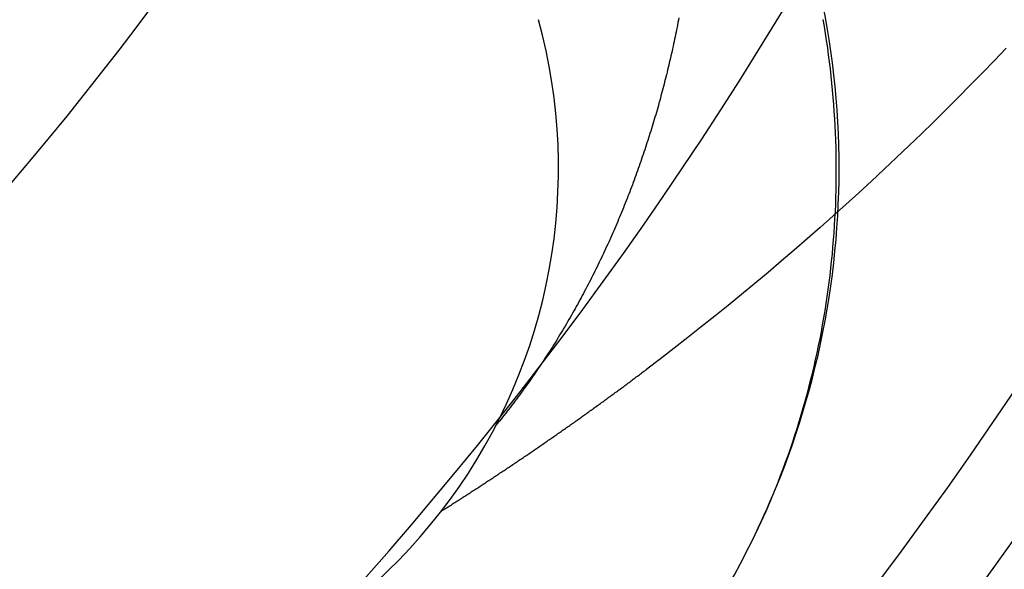
# Model space of a CAD drawing. Extents: x -194 to 472, y 1010 to 2015.
# Drawn here: x 314 to 315, y 1193 to 1194 of the extents above; entities that cross this region are included whole.
import ezdxf

# ---------------------------------------------------------------- set-up
doc = ezdxf.new("R2010")
doc.units = 0
doc.header["$LTSCALE"] = 4
doc.linetypes.add('AMCONSTR', pattern=[9999, 9999, 0])
doc.linetypes.add('HIDDEN', pattern=[9.525, 6.35, -3.175])
for name, color, linetype in [('AM_0', 7, 'CONTINUOUS'), ('AM_5', 3, 'CONTINUOUS'), ('AM_CL', 1, 'AMCONSTR'), ('OBRYS', 7, 'CONTINUOUS'), ('SKRYTÁ__ISO_', 2, 'HIDDEN'), ('VIDITELNÁ__ISO_', 7, 'CONTINUOUS')]:
    doc.layers.add(name, color=color, linetype=linetype)
doc.layers.get('AM_CL').off()
doc.styles.get("Standard").update_dxf_attribs({"font": 'simplex.shx', "width": 0.75})
doc.dimstyles.get("Standard").update_dxf_attribs({"dimtxt": 0.18, "dimasz": 0.18, "dimexe": 0.18, "dimexo": 0.0625, "dimgap": 0.09, "dimtad": 0, "dimtih": 1, "dimtoh": 1, "dimzin": 0, "dimcen": 0.09, "dimazin": 3, "dimtfac": 1, "dimtofl": 0, "dimtmove": 0, "dimatfit": 3})

# ---------------------------------------------------------------- blocks, each defined once
blk = doc.blocks.new('ASDD')
at = {"layer": 'OBRYS'}
for radius, start, end in [(7.8, 22.22255, 157.77745), (7.65, 22.68229, 157.31771), (6.9375, 25.16492, 154.83508), (6, 29.45019, 150.54981)]:
    blk.add_arc((659.902, 759.8146, -1099.0447), radius, start, end, dxfattribs=at)
at = {"layer": 'SKRYTÁ__ISO_'}
for points in [[(654.0325, 764.3733, -1099.0447), (654.0267, 764.3619, -1099.0447), (654.021, 764.3505, -1099.0447), (654.0155, 764.3391, -1099.0447), (654.01, 764.3276, -1099.0447), (654.0047, 764.3161, -1099.0447), (653.9994, 764.3045, -1099.0447), (653.9943, 764.2929, -1099.0447), (653.9893, 764.2812, -1099.0447), (653.9843, 764.2695, -1099.0447), (653.9795, 764.2578, -1099.0447), (653.9748, 764.246, -1099.0447), (653.9702, 764.2341, -1099.0447), (653.9657, 764.2223, -1099.0447), (653.9613, 764.2104, -1099.0447), (653.957, 764.1984, -1099.0447), (653.9528, 764.1864, -1099.0447), (653.9487, 764.1744, -1099.0447), (653.9447, 764.1624, -1099.0447), (653.9409, 764.1503, -1099.0447), (653.9371, 764.1382, -1099.0447), (653.9334, 764.126, -1099.0447), (653.9299, 764.1138, -1099.0447), (653.9264, 764.1016, -1099.0447), (653.9231, 764.0894, -1099.0447), (653.9198, 764.0771, -1099.0447), (653.9167, 764.0648, -1099.0447), (653.9136, 764.0525, -1099.0447), (653.9107, 764.0401, -1099.0447), (653.9079, 764.0277, -1099.0447), (653.9052, 764.0153, -1099.0447), (653.9026, 764.0029, -1099.0447), (653.9, 763.9905, -1099.0447), (653.8976, 763.978, -1099.0447), (653.8953, 763.9655, -1099.0447), (653.8931, 763.953, -1099.0447), (653.891, 763.9405, -1099.0447), (653.8891, 763.9279, -1099.0447), (653.8872, 763.9154, -1099.0447), (653.8854, 763.9028, -1099.0447), (653.8837, 763.8902, -1099.0447), (653.8821, 763.8776, -1099.0447), (653.8807, 763.865, -1099.0447), (653.8793, 763.8523, -1099.0447), (653.878, 763.8397, -1099.0447), (653.8769, 763.827, -1099.0447), (653.8758, 763.8144, -1099.0447), (653.8749, 763.8017, -1099.0447), (653.874, 763.789, -1099.0447), (653.8733, 763.7763, -1099.0447), (653.8726, 763.7636, -1099.0447), (653.8721, 763.7509, -1099.0447), (653.8717, 763.7382, -1099.0447), (653.8713, 763.7255, -1099.0447), (653.8711, 763.7128, -1099.0447), (653.871, 763.7001, -1099.0447), (653.871, 763.6873, -1099.0447), (653.8711, 763.6746, -1099.0447), (653.8712, 763.6619, -1099.0447), (653.8715, 763.6492, -1099.0447), (653.8719, 763.6365, -1099.0447), (653.8724, 763.6238, -1099.0447), (653.873, 763.6111, -1099.0447), (653.8737, 763.5984, -1099.0447), (653.8745, 763.5857, -1099.0447), (653.8754, 763.573, -1099.0447), (653.8764, 763.5603, -1099.0447), (653.8775, 763.5476, -1099.0447), (653.8787, 763.535, -1099.0447), (653.8801, 763.5223, -1099.0447), (653.8815, 763.5097, -1099.0447), (653.883, 763.4971, -1099.0447), (653.8846, 763.4845, -1099.0447), (653.8863, 763.4719, -1099.0447), (653.8882, 763.4593, -1099.0447), (653.8901, 763.4467, -1099.0447), (653.8921, 763.4341, -1099.0447), (653.8943, 763.4216, -1099.0447)], [(654.5744, 764.2974, -1099.0447), (654.5724, 764.2961, -1099.0447), (654.5704, 764.2949, -1099.0447), (654.5685, 764.2936, -1099.0447), (654.5665, 764.2924, -1099.0447), (654.5645, 764.2912, -1099.0447), (654.5626, 764.2899, -1099.0447), (654.5606, 764.2887, -1099.0447), (654.5586, 764.2874, -1099.0447), (654.5567, 764.2862, -1099.0447), (654.5547, 764.2849, -1099.0447), (654.5528, 764.2837, -1099.0447), (654.5508, 764.2824, -1099.0447), (654.5488, 764.2812, -1099.0447), (654.5469, 764.2799, -1099.0447), (654.5449, 764.2787, -1099.0447), (654.5429, 764.2774, -1099.0447), (654.541, 764.2761, -1099.0447), (654.539, 764.2749, -1099.0447), (654.5371, 764.2736, -1099.0447), (654.5351, 764.2724, -1099.0447), (654.5331, 764.2711, -1099.0447), (654.5312, 764.2698, -1099.0447), (654.5292, 764.2686, -1099.0447), (654.5273, 764.2673, -1099.0447), (654.5253, 764.2661, -1099.0447), (654.5234, 764.2648, -1099.0447), (654.5214, 764.2635, -1099.0447), (654.5195, 764.2623, -1099.0447), (654.5175, 764.261, -1099.0447), (654.5156, 764.2597, -1099.0447), (654.5136, 764.2585, -1099.0447), (654.5116, 764.2572, -1099.0447), (654.5097, 764.2559, -1099.0447), (654.5077, 764.2547, -1099.0447), (654.5058, 764.2534, -1099.0447), (654.5038, 764.2521, -1099.0447), (654.5019, 764.2508, -1099.0447), (654.4999, 764.2496, -1099.0447), (654.498, 764.2483, -1099.0447), (654.4961, 764.247, -1099.0447), (654.4941, 764.2457, -1099.0447), (654.4922, 764.2445, -1099.0447), (654.4902, 764.2432, -1099.0447), (654.4883, 764.2419, -1099.0447), (654.4863, 764.2406, -1099.0447), (654.4844, 764.2393, -1099.0447), (654.4824, 764.2381, -1099.0447), (654.4805, 764.2368, -1099.0447), (654.4786, 764.2355, -1099.0447), (654.4766, 764.2342, -1099.0447), (654.4747, 764.2329, -1099.0447), (654.4727, 764.2316, -1099.0447), (654.4708, 764.2303, -1099.0447), (654.4689, 764.2291, -1099.0447), (654.4669, 764.2278, -1099.0447), (654.465, 764.2265, -1099.0447), (654.463, 764.2252, -1099.0447), (654.4611, 764.2239, -1099.0447), (654.4592, 764.2226, -1099.0447), (654.4572, 764.2213, -1099.0447), (654.4553, 764.22, -1099.0447), (654.4534, 764.2187, -1099.0447), (654.4514, 764.2174, -1099.0447), (654.4495, 764.2161, -1099.0447), (654.4476, 764.2148, -1099.0447), (654.4456, 764.2135, -1099.0447), (654.4437, 764.2122, -1099.0447), (654.4418, 764.2109, -1099.0447), (654.4398, 764.2096, -1099.0447), (654.4379, 764.2083, -1099.0447), (654.436, 764.207, -1099.0447), (654.434, 764.2057, -1099.0447), (654.4321, 764.2044, -1099.0447), (654.4302, 764.2031, -1099.0447), (654.4283, 764.2018, -1099.0447), (654.4263, 764.2005, -1099.0447), (654.4244, 764.1992, -1099.0447), (654.4225, 764.1979, -1099.0447), (654.4206, 764.1966, -1099.0447), (654.4186, 764.1953, -1099.0447), (654.4167, 764.194, -1099.0447), (654.4148, 764.1926, -1099.0447), (654.4129, 764.1913, -1099.0447), (654.4109, 764.19, -1099.0447), (654.409, 764.1887, -1099.0447), (654.4071, 764.1874, -1099.0447), (654.4052, 764.1861, -1099.0447), (654.4033, 764.1848, -1099.0447), (654.4013, 764.1834, -1099.0447), (654.3994, 764.1821, -1099.0447), (654.3975, 764.1808, -1099.0447), (654.3956, 764.1795, -1099.0447), (654.3937, 764.1782, -1099.0447), (654.3917, 764.1768, -1099.0447), (654.3898, 764.1755, -1099.0447), (654.3879, 764.1742, -1099.0447), (654.386, 764.1729, -1099.0447), (654.3841, 764.1715, -1099.0447), (654.3822, 764.1702, -1099.0447), (654.3803, 764.1689, -1099.0447), (654.3783, 764.1676, -1099.0447), (654.3764, 764.1662, -1099.0447), (654.3745, 764.1649, -1099.0447), (654.3726, 764.1636, -1099.0447), (654.3707, 764.1622, -1099.0447), (654.3688, 764.1609, -1099.0447), (654.3669, 764.1596, -1099.0447), (654.365, 764.1582, -1099.0447), (654.3631, 764.1569, -1099.0447), (654.3612, 764.1556, -1099.0447), (654.3593, 764.1542, -1099.0447), (654.3574, 764.1529, -1099.0447), (654.3554, 764.1516, -1099.0447), (654.3535, 764.1502, -1099.0447), (654.3516, 764.1489, -1099.0447), (654.3497, 764.1475, -1099.0447), (654.3478, 764.1462, -1099.0447), (654.3459, 764.1449, -1099.0447), (654.344, 764.1435, -1099.0447), (654.3421, 764.1422, -1099.0447), (654.3402, 764.1408, -1099.0447), (654.3383, 764.1395, -1099.0447), (654.3364, 764.1381, -1099.0447), (654.3345, 764.1368, -1099.0447), (654.3326, 764.1354, -1099.0447), (654.3307, 764.1341, -1099.0447), (654.3288, 764.1327, -1099.0447), (654.3269, 764.1314, -1099.0447), (654.325, 764.13, -1099.0447), (654.3231, 764.1287, -1099.0447), (654.3213, 764.1273, -1099.0447), (654.3194, 764.126, -1099.0447), (654.3175, 764.1246, -1099.0447), (654.3156, 764.1233, -1099.0447), (654.3137, 764.1219, -1099.0447), (654.3118, 764.1206, -1099.0447), (654.3099, 764.1192, -1099.0447), (654.308, 764.1179, -1099.0447), (654.3061, 764.1165, -1099.0447), (654.3042, 764.1151, -1099.0447), (654.3023, 764.1138, -1099.0447), (654.3004, 764.1124, -1099.0447), (654.2986, 764.111, -1099.0447), (654.2967, 764.1097, -1099.0447), (654.2948, 764.1083, -1099.0447), (654.2929, 764.107, -1099.0447), (654.291, 764.1056, -1099.0447), (654.2891, 764.1042, -1099.0447), (654.2872, 764.1029, -1099.0447), (654.2854, 764.1015, -1099.0447), (654.2835, 764.1001, -1099.0447), (654.2816, 764.0987, -1099.0447), (654.2797, 764.0974, -1099.0447), (654.2778, 764.096, -1099.0447), (654.276, 764.0946, -1099.0447), (654.2741, 764.0933, -1099.0447), (654.2722, 764.0919, -1099.0447), (654.2703, 764.0905, -1099.0447), (654.2684, 764.0891, -1099.0447), (654.2666, 764.0878, -1099.0447), (654.2647, 764.0864, -1099.0447), (654.2628, 764.085, -1099.0447), (654.2609, 764.0836, -1099.0447), (654.2591, 764.0822, -1099.0447), (654.2572, 764.0809, -1099.0447), (654.2553, 764.0795, -1099.0447), (654.2534, 764.0781, -1099.0447), (654.2516, 764.0767, -1099.0447), (654.2497, 764.0753, -1099.0447), (654.2478, 764.0739, -1099.0447), (654.246, 764.0726, -1099.0447), (654.2441, 764.0712, -1099.0447), (654.2422, 764.0698, -1099.0447), (654.2403, 764.0684, -1099.0447), (654.2385, 764.067, -1099.0447), (654.2366, 764.0656, -1099.0447), (654.2347, 764.0642, -1099.0447), (654.2329, 764.0628, -1099.0447), (654.231, 764.0614, -1099.0447), (654.2291, 764.06, -1099.0447), (654.2273, 764.0586, -1099.0447), (654.2254, 764.0573, -1099.0447), (654.2236, 764.0559, -1099.0447), (654.2217, 764.0545, -1099.0447), (654.2198, 764.0531, -1099.0447), (654.218, 764.0517, -1099.0447), (654.2161, 764.0503, -1099.0447), (654.2143, 764.0489, -1099.0447), (654.2124, 764.0475, -1099.0447), (654.2105, 764.0461, -1099.0447), (654.2087, 764.0447, -1099.0447)], [(654.1515, 763.4186, -1099.0447), (654.1523, 763.4228, -1099.0447), (654.1531, 763.4271, -1099.0447), (654.1539, 763.4313, -1099.0447), (654.1548, 763.4355, -1099.0447), (654.1556, 763.4398, -1099.0447), (654.1565, 763.444, -1099.0447), (654.1573, 763.4482, -1099.0447), (654.1582, 763.4525, -1099.0447), (654.1591, 763.4567, -1099.0447), (654.16, 763.4609, -1099.0447), (654.1609, 763.4651, -1099.0447), (654.1618, 763.4694, -1099.0447), (654.1627, 763.4736, -1099.0447), (654.1637, 763.4778, -1099.0447), (654.1646, 763.482, -1099.0447), (654.1656, 763.4862, -1099.0447), (654.1665, 763.4905, -1099.0447), (654.1675, 763.4947, -1099.0447), (654.1685, 763.4989, -1099.0447), (654.1695, 763.5031, -1099.0447), (654.1705, 763.5073, -1099.0447), (654.1715, 763.5115, -1099.0447), (654.1726, 763.5157, -1099.0447), (654.1736, 763.52, -1099.0447), (654.1746, 763.5242, -1099.0447), (654.1757, 763.5284, -1099.0447), (654.1768, 763.5326, -1099.0447), (654.1779, 763.5368, -1099.0447), (654.1789, 763.541, -1099.0447), (654.18, 763.5452, -1099.0447), (654.1812, 763.5494, -1099.0447), (654.1823, 763.5536, -1099.0447), (654.1834, 763.5578, -1099.0447), (654.1845, 763.562, -1099.0447), (654.1857, 763.5662, -1099.0447), (654.1869, 763.5704, -1099.0447), (654.188, 763.5746, -1099.0447), (654.1892, 763.5788, -1099.0447), (654.1904, 763.583, -1099.0447), (654.1916, 763.5872, -1099.0447), (654.1928, 763.5914, -1099.0447), (654.1941, 763.5955, -1099.0447), (654.1953, 763.5997, -1099.0447), (654.1966, 763.6039, -1099.0447), (654.1978, 763.6081, -1099.0447), (654.1991, 763.6123, -1099.0447), (654.2004, 763.6165, -1099.0447), (654.2017, 763.6206, -1099.0447), (654.203, 763.6248, -1099.0447), (654.2043, 763.629, -1099.0447), (654.2056, 763.6332, -1099.0447), (654.2069, 763.6373, -1099.0447), (654.2083, 763.6415, -1099.0447), (654.2096, 763.6457, -1099.0447), (654.211, 763.6498, -1099.0447), (654.2124, 763.654, -1099.0447), (654.2138, 763.6582, -1099.0447), (654.2152, 763.6623, -1099.0447), (654.2166, 763.6665, -1099.0447), (654.218, 763.6706, -1099.0447), (654.2194, 763.6748, -1099.0447), (654.2209, 763.6789, -1099.0447), (654.2223, 763.6831, -1099.0447), (654.2238, 763.6872, -1099.0447), (654.2253, 763.6914, -1099.0447), (654.2267, 763.6955, -1099.0447), (654.2282, 763.6996, -1099.0447), (654.2297, 763.7038, -1099.0447), (654.2313, 763.7079, -1099.0447), (654.2328, 763.712, -1099.0447), (654.2343, 763.7162, -1099.0447), (654.2359, 763.7203, -1099.0447), (654.2375, 763.7244, -1099.0447), (654.239, 763.7285, -1099.0447), (654.2406, 763.7326, -1099.0447), (654.2422, 763.7367, -1099.0447), (654.2438, 763.7408, -1099.0447), (654.2454, 763.7449, -1099.0447), (654.2471, 763.749, -1099.0447), (654.2487, 763.7531, -1099.0447), (654.2504, 763.7572, -1099.0447), (654.252, 763.7613, -1099.0447), (654.2537, 763.7654, -1099.0447), (654.2554, 763.7695, -1099.0447), (654.2571, 763.7736, -1099.0447), (654.2588, 763.7776, -1099.0447), (654.2605, 763.7817, -1099.0447), (654.2622, 763.7858, -1099.0447), (654.264, 763.7898, -1099.0447), (654.2657, 763.7939, -1099.0447), (654.2675, 763.7979, -1099.0447), (654.2693, 763.802, -1099.0447), (654.2711, 763.806, -1099.0447), (654.2729, 763.8101, -1099.0447), (654.2747, 763.8141, -1099.0447), (654.2765, 763.8182, -1099.0447), (654.2783, 763.8222, -1099.0447), (654.2802, 763.8262, -1099.0447), (654.282, 763.8302, -1099.0447), (654.2839, 763.8342, -1099.0447), (654.2858, 763.8383, -1099.0447), (654.2876, 763.8423, -1099.0447), (654.2895, 763.8463, -1099.0447), (654.2915, 763.8503, -1099.0447), (654.2934, 763.8543, -1099.0447), (654.2953, 763.8583, -1099.0447), (654.2973, 763.8622, -1099.0447), (654.2992, 763.8662, -1099.0447), (654.3012, 763.8702, -1099.0447), (654.3032, 763.8742, -1099.0447), (654.3052, 763.8781, -1099.0447), (654.3072, 763.8821, -1099.0447), (654.3092, 763.8861, -1099.0447), (654.3112, 763.89, -1099.0447), (654.3132, 763.894, -1099.0447), (654.3153, 763.8979, -1099.0447), (654.3174, 763.9018, -1099.0447), (654.3194, 763.9058, -1099.0447), (654.3215, 763.9097, -1099.0447), (654.3236, 763.9136, -1099.0447), (654.3257, 763.9175, -1099.0447), (654.3278, 763.9214, -1099.0447), (654.33, 763.9253, -1099.0447), (654.3321, 763.9292, -1099.0447), (654.3343, 763.9331, -1099.0447), (654.3364, 763.937, -1099.0447), (654.3386, 763.9409, -1099.0447), (654.3408, 763.9448, -1099.0447), (654.343, 763.9486, -1099.0447), (654.3452, 763.9525, -1099.0447), (654.3474, 763.9564, -1099.0447), (654.3497, 763.9602, -1099.0447), (654.3519, 763.964, -1099.0447), (654.3542, 763.9679, -1099.0447), (654.3565, 763.9717, -1099.0447), (654.3587, 763.9755, -1099.0447), (654.361, 763.9794, -1099.0447), (654.3633, 763.9832, -1099.0447), (654.3657, 763.987, -1099.0447), (654.368, 763.9908, -1099.0447), (654.3703, 763.9946, -1099.0447), (654.3727, 763.9984, -1099.0447), (654.3751, 764.0022, -1099.0447), (654.3774, 764.0059, -1099.0447), (654.3798, 764.0097, -1099.0447), (654.3822, 764.0135, -1099.0447), (654.3847, 764.0172, -1099.0447), (654.3871, 764.021, -1099.0447), (654.3895, 764.0247, -1099.0447), (654.392, 764.0285, -1099.0447), (654.3944, 764.0322, -1099.0447), (654.3969, 764.0359, -1099.0447), (654.3994, 764.0396, -1099.0447), (654.4019, 764.0433, -1099.0447), (654.4044, 764.047, -1099.0447), (654.4069, 764.0507, -1099.0447), (654.4095, 764.0544, -1099.0447), (654.412, 764.0581, -1099.0447), (654.4146, 764.0618, -1099.0447), (654.4171, 764.0654, -1099.0447), (654.4197, 764.0691, -1099.0447), (654.4223, 764.0727, -1099.0447), (654.4249, 764.0764, -1099.0447), (654.4276, 764.08, -1099.0447), (654.4302, 764.0836, -1099.0447), (654.4328, 764.0873, -1099.0447), (654.4355, 764.0909, -1099.0447), (654.4382, 764.0945, -1099.0447), (654.4409, 764.0981, -1099.0447), (654.4436, 764.1017, -1099.0447), (654.4463, 764.1053, -1099.0447), (654.449, 764.1088, -1099.0447), (654.4517, 764.1124, -1099.0447), (654.4545, 764.116, -1099.0447), (654.4572, 764.1195, -1099.0447), (654.46, 764.1231, -1099.0447), (654.4628, 764.1266, -1099.0447), (654.4656, 764.1301, -1099.0447), (654.4684, 764.1336, -1099.0447), (654.4712, 764.1371, -1099.0447), (654.4741, 764.1406, -1099.0447), (654.4769, 764.1441, -1099.0447)], [(653.5681, 763.4724, -1099.0447), (653.5893, 763.4946, -1099.0447), (653.6107, 763.5167, -1099.0447), (653.6322, 763.5387, -1099.0447), (653.6538, 763.5605, -1099.0447), (653.6755, 763.5822, -1099.0447), (653.6974, 763.6038, -1099.0447), (653.7194, 763.6252, -1099.0447), (653.7415, 763.6465, -1099.0447), (653.7637, 763.6677, -1099.0447), (653.7861, 763.6888, -1099.0447), (653.8085, 763.7097, -1099.0447), (653.8311, 763.7305, -1099.0447), (653.8538, 763.7512, -1099.0447), (653.8767, 763.7717, -1099.0447), (653.8996, 763.7921, -1099.0447), (653.9227, 763.8124, -1099.0447), (653.9459, 763.8325, -1099.0447), (653.9692, 763.8525, -1099.0447), (653.9926, 763.8723, -1099.0447), (654.0162, 763.892, -1099.0447), (654.0399, 763.9116, -1099.0447), (654.0636, 763.931, -1099.0447), (654.0875, 763.9503, -1099.0447), (654.1115, 763.9695, -1099.0447), (654.1356, 763.9885, -1099.0447), (654.1599, 764.0074, -1099.0447), (654.1842, 764.0261, -1099.0447), (654.2087, 764.0447, -1099.0447)]]:
    blk.add_polyline3d(points, dxfattribs=at)
at = {"layer": 'VIDITELNÁ__ISO_'}
for radius, end in [(1.5, 195.2994), (1, 195.3293)]:
    blk.add_arc((655.366, 763.6863, -1099.0447), radius, 92.2924, end, dxfattribs=at)
blk = doc.blocks.new('*U107')
at = {"layer": 'AM_5', "color": 3, "width": 0.75}
blk.add_text('400', height=17.5, dxfattribs=at).set_placement((135.6043, 1062.2135))
blk = doc.blocks.new('*D99')
at = {"layer": 'AM_5'}
for p, q in [((-47.5207, 1219.7224), (-47.5207, 1049.7135)), ((352.4793, 1219.7224), (352.4793, 1049.7135)), ((-30.0207, 1054.7135), (334.9793, 1054.7135))]:
    blk.add_line(p, q, dxfattribs=at)
for points in [[(-30.0207, 1057.6302), (-30.0207, 1051.7969), (-47.5207, 1054.7135)], [(334.9793, 1057.6302), (334.9793, 1051.7969), (352.4793, 1054.7135)]]:
    blk.add_solid(points, dxfattribs=at)
at = {"layer": 'AM_CL'}
blk.add_blockref('*U107', (0, 0), dxfattribs=at)

msp = doc.modelspace()

# ---------------------------------------------------------------- block references
at = {"layer": 'AM_0', "rotation": 180.0000000000001}
msp.add_blockref('ASDD', (968.8813, 1957.4871), dxfattribs=at)

# ---------------------------------------------------------------- dimensions: what is measured, and where the dimension line sits
at = {"layer": 'AM_5'}
dim = msp.add_linear_dim(base=(352.4793, 1054.7135), p1=(-47.5207, 1219.7224), p2=(352.4793, 1219.7224), dimstyle='Standard', override={"dimdec": 0, "dimtp": 0, "dimtm": 0, "dimtfac": 1, "dimtdec": 4, "dimtzin": 0}, dxfattribs=at)
dim.commit()
dim.dimension.update_dxf_attribs({"geometry": '*D99', "text_midpoint": (152.4793, 1070.9635)})

doc.saveas('drawing.dxf')
